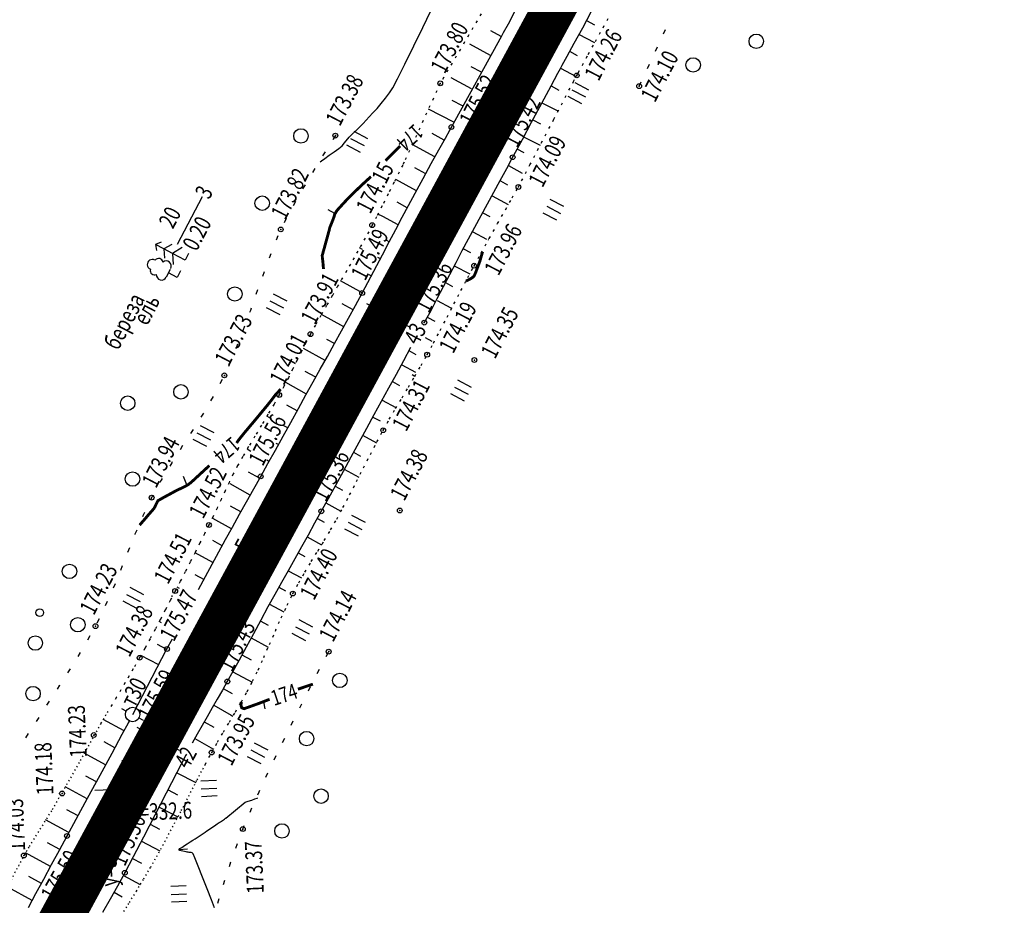
# Model space of a CAD drawing. Units: millimetres. Extents: x 81860 to 209966, y 753060 to 879847.
# Drawn here: x 174886 to 175090, y 827635 to 827819 of the extents above; entities that cross this region are included whole.
import ezdxf

# ---------------------------------------------------------------- set-up
doc = ezdxf.new("R2010")
doc.units = ezdxf.units.MM
doc.linetypes.add('CONTI', pattern=[0])
doc.linetypes.add('STROT', pattern=[1.7, 0.5, -1.2])
for name, color, linetype in [('Готовые.Километры и пикеты', 7, 'Continuous'), ('заливка покрытия', 253, 'Continuous'), ('Ось трассы', 7, 'Continuous'), ('ПОДЛОЖКА', 254, 'Continuous')]:
    doc.layers.add(name, color=color, linetype=linetype)
doc.styles.add('SHRFT', font='TXT', dxfattribs={"width": 0.75})

# ---------------------------------------------------------------- blocks, each defined once
blk = doc.blocks.new('BLOCK_2_14_0_10027161')
at = {"layer": 'Готовые.Километры и пикеты', "color": 0, "const_width": 2}
blk.add_lwpolyline([(0, -20), (0, 20)], dxfattribs=at)
blk = doc.blocks.new('BL_333')
at = {"color": 0}
for p, q in [((0, -3), (0, 3)), ((-3, 0), (3, 0))]:
    blk.add_line(p, q, dxfattribs=at)
blk = doc.blocks.new('BL_2012')
at = {"color": 0}
for p, q in [((0, 0), (0, 1.6)), ((0.8, 1.6), (0.8, 0)), ((1.6, 0), (1.6, 1.6))]:
    blk.add_line(p, q, dxfattribs=at)
blk = doc.blocks.new('BL_2003')
at = {"color": 0}
blk.add_circle((0, 0), 0.75, dxfattribs=at)
blk = doc.blocks.new('BL_3')
at = {"color": 0}
for p, q in [((0, 0.75), (0, 1.25)), ((-0.75, 0), (-1.25, 0)), ((0.75, 0), (1.25, 0)), ((0, -0.75), (0, -1.25))]:
    blk.add_line(p, q, dxfattribs=at)
for radius in [0.75, 0]:
    blk.add_circle((0, 0), radius, dxfattribs=at)
blk = doc.blocks.new('BL_119')
at = {"color": 0}
blk.add_circle((0, 0), 0.4, dxfattribs=at)
blk = doc.blocks.new('BL_105')
at = {"color": 0}
for p, q in [((0, 3.5), (-0.5, 3.1)), ((0, 2.5), (0, 3.5)), ((0.5, 3.1), (0, 3.5)), ((0, 2.5), (-0.8, 2)), ((0, 1.5), (0, 2.5)), ((0.8, 2), (0, 2.5)), ((0, 1.5), (-1, 0.9)), ((0, 0), (0, 1.5)), ((1, 0.9), (0, 1.5)), ((0.75, 0), (0, 0))]:
    blk.add_line(p, q, dxfattribs=at)
blk = doc.blocks.new('BL_104')
at = {"color": 0}
for p, q in [((-0.45, 1), (0.45, 1)), ((0, 0), (0, 1)), ((0.75, 0), (0, 0))]:
    blk.add_line(p, q, dxfattribs=at)
for centre, radius, start, end in [((0, 2.9), 0.52, 358, 185), ((-0.5, 1.55), 0.55, 115, 270), ((-0.47, 2.4), 0.44, 100, 235), ((0.5, 1.55), 0.55, 270, 65), ((0.47, 2.4), 0.44, 305, 80)]:
    blk.add_arc(centre, radius, start, end, dxfattribs=at)

msp = doc.modelspace()

# ---------------------------------------------------------------- linework, layer by layer
at = {"layer": 'заливка покрытия', "color": 9, "ltscale": 5, "const_width": 9, "flags": 128}
msp.add_lwpolyline([(174891, 827625.84), (174902.92, 827647.82), (174914.83, 827669.8), (174926.74, 827691.78), (174938.66, 827713.76), (174950.57, 827735.74), (174962.48, 827757.72), (174974.4, 827779.7), (174986.31, 827801.68), (174998.22, 827823.66), (175010.13, 827845.64), (175022.05, 827867.61), (175033.96, 827889.59), (175045.87, 827911.57), (175057.79, 827933.55), (175069.7, 827955.53)], dxfattribs=at)
at = {"layer": 'Ось трассы', "color": 1, "linetype": 'CONTI', "lineweight": 30}
msp.add_line((174914.83, 827669.8), (175534.3, 828812.72), dxfattribs=at)
at = {"layer": 'Ось трассы', "color": 1, "linetype": 'CONTI'}
for p, q in [((174966.87, 827755.33), (174958.09, 827760.1)), ((174919.23, 827667.42), (174910.43, 827672.18)), ((174919.23, 827667.42), (174910.43, 827672.18))]:
    msp.add_line(p, q, dxfattribs=at)
at = {"layer": 'Ось трассы', "color": 1, "linetype": 'Continuous'}
for p, q in [((174919.23, 827667.42), (174910.43, 827672.18)), ((174857.45, 827563.95), (174914.83, 827669.8))]:
    msp.add_line(p, q, dxfattribs=at)
at = {"layer": 'ПОДЛОЖКА', "color": 253, "linetype": 'STROT'}
for p, q in [((174981.85, 827820.33), (174973.34, 827805.89)), ((175007.15, 827817.44), (175008.67, 827820.22)), ((175005.57, 827814.58), (175007.15, 827817.44)), ((175004.08, 827811.89), (175005.57, 827814.58)), ((175002.85, 827809.64), (175004.08, 827811.89)), ((175002, 827808.1), (175002.85, 827809.64)), ((175001.68, 827807.53), (175002, 827808.1)), ((174973.34, 827805.89), (174965.83, 827789.5)), ((174999.28, 827802.94), (175001.01, 827806.25)), ((175001.01, 827806.25), (175001.68, 827807.53)), ((174996.92, 827798.42), (174999.28, 827802.94)), ((174994.33, 827793.48), (174996.92, 827798.42)), ((174991.96, 827788.96), (174994.33, 827793.48)), ((174965.83, 827789.5), (174965.55, 827788.94)), ((174964.81, 827787.47), (174963.76, 827785.37)), ((174965.55, 827788.94), (174964.81, 827787.47)), ((174990.23, 827785.66), (174991.96, 827788.96)), ((174963.76, 827785.37), (174962.53, 827782.94)), ((174989.57, 827784.38), (174990.23, 827785.66)), ((174988.27, 827782.1), (174989.22, 827783.76)), ((174989.22, 827783.76), (174989.57, 827784.38)), ((174962.53, 827782.94), (174961.27, 827780.45)), ((174986.89, 827779.67), (174988.27, 827782.1)), ((174961.27, 827780.45), (174960.12, 827778.2)), ((174985.25, 827776.77), (174986.89, 827779.67)), ((174960.12, 827778.2), (174959.22, 827776.46)), ((174958.5, 827775.1), (174957.74, 827773.75)), ((174959.22, 827776.46), (174958.5, 827775.1)), ((174983.5, 827773.67), (174985.25, 827776.77)), ((174957.74, 827773.75), (174956.98, 827772.4)), ((174981.82, 827770.66), (174983.5, 827773.67)), ((174956.21, 827771.06), (174955.45, 827769.71)), ((174956.98, 827772.4), (174956.21, 827771.06)), ((174955.45, 827769.71), (174954.68, 827768.37)), ((174980.37, 827768.04), (174981.82, 827770.66)), ((174953.92, 827767.03), (174953.05, 827765.53)), ((174954.68, 827768.37), (174953.92, 827767.03)), ((174979.05, 827765.56), (174980.37, 827768.04)), ((174953.05, 827765.53), (174952.04, 827763.78)), ((174977.64, 827762.9), (174979.05, 827765.56)), ((174952.04, 827763.78), (174950.92, 827761.83)), ((174976.2, 827760.12), (174977.64, 827762.9)), ((174950.92, 827761.83), (174949.74, 827759.79)), ((174949.74, 827759.79), (174948.56, 827757.73)), ((174974.75, 827757.33), (174976.2, 827760.12)), ((174948.56, 827757.73), (174947.43, 827755.72)), ((174973.32, 827754.59), (174974.75, 827757.33)), ((174947.43, 827755.72), (174946.4, 827753.84)), ((174971.94, 827751.98), (174973.32, 827754.59)), ((174946.4, 827753.84), (174945.44, 827752.05)), ((174945.44, 827752.05), (174944.53, 827750.24)), ((174970.63, 827749.58), (174971.94, 827751.98)), ((174943.62, 827748.43), (174942.71, 827746.61)), ((174944.53, 827750.24), (174943.62, 827748.43)), ((174969.35, 827747.32), (174970.63, 827749.58)), ((174942.71, 827746.61), (174941.81, 827744.8)), ((174968.05, 827745.08), (174969.35, 827747.32)), ((174941.81, 827744.8), (174940.87, 827743)), ((174966.73, 827742.85), (174968.05, 827745.08)), ((174940.87, 827743), (174939.92, 827741.21)), ((174965.41, 827740.62), (174966.73, 827742.85)), ((174939.92, 827741.21), (174938.83, 827739.3)), ((174964.08, 827738.4), (174965.41, 827740.62)), ((174938.83, 827739.3), (174937.58, 827737.2)), ((174962.77, 827736.16), (174964.08, 827738.4)), ((174937.58, 827737.2), (174936.25, 827734.98)), ((174961.51, 827733.9), (174962.77, 827736.16)), ((174936.25, 827734.98), (174934.87, 827732.7)), ((174934.87, 827732.7), (174933.54, 827730.5)), ((174960.21, 827731.48), (174961.51, 827733.9)), ((174933.54, 827730.5), (174932.33, 827728.42)), ((174958.83, 827728.84), (174960.21, 827731.48)), ((174932.33, 827728.42), (174931.28, 827726.56)), ((174957.4, 827726.07), (174958.83, 827728.84)), ((174931.28, 827726.56), (174930.38, 827724.83)), ((174955.95, 827723.24), (174957.4, 827726.07)), ((174930.38, 827724.83), (174929.5, 827723.08)), ((174929.5, 827723.08), (174928.66, 827721.31)), ((174954.53, 827720.46), (174955.95, 827723.24)), ((174928.66, 827721.31), (174927.84, 827719.53)), ((174953.15, 827717.83), (174954.53, 827720.46)), ((174927.02, 827717.75), (174926.17, 827715.98)), ((174927.84, 827719.53), (174927.02, 827717.75)), ((174951.85, 827715.44), (174953.15, 827717.83)), ((174926.17, 827715.98), (174925.32, 827714.23)), ((174925.32, 827714.23), (174924.41, 827712.41)), ((174950.58, 827713.22), (174951.85, 827715.44)), ((174924.41, 827712.41), (174923.46, 827710.51)), ((174949.26, 827711.02), (174950.58, 827713.22)), ((174923.46, 827710.51), (174922.45, 827708.55)), ((174947.93, 827708.83), (174949.26, 827711.02)), ((174922.45, 827708.55), (174921.42, 827706.55)), ((174946.57, 827706.65), (174947.93, 827708.83)), ((174921.42, 827706.55), (174920.39, 827704.52)), ((174945.25, 827704.46), (174946.57, 827706.65)), ((174920.39, 827704.52), (174919.34, 827702.51)), ((174943.96, 827702.24), (174945.25, 827704.46)), ((174919.34, 827702.51), (174918.31, 827700.53)), ((174942.74, 827700), (174943.96, 827702.24)), ((174918.31, 827700.53), (174917.3, 827698.58)), ((174941.55, 827697.58), (174942.74, 827700)), ((174917.3, 827698.58), (174916.26, 827696.6)), ((174940.33, 827694.96), (174941.55, 827697.58)), ((174916.26, 827696.6), (174915.22, 827694.61)), ((174915.22, 827694.61), (174914.17, 827692.6)), ((174939.11, 827692.2), (174940.33, 827694.96)), ((174914.17, 827692.6), (174913.1, 827690.63)), ((174937.89, 827689.42), (174939.11, 827692.2)), ((174913.1, 827690.63), (174912.03, 827688.65)), ((174936.69, 827686.7), (174937.89, 827689.42)), ((174912.03, 827688.65), (174910.93, 827686.68)), ((174910.93, 827686.68), (174909.6, 827684.36)), ((174935.51, 827684.12), (174936.69, 827686.7)), ((174909.6, 827684.36), (174907.92, 827681.51)), ((174934.38, 827681.8), (174935.51, 827684.12)), ((174907.92, 827681.51), (174906.1, 827678.47)), ((174933.25, 827679.64), (174934.38, 827681.8)), ((174932.05, 827677.53), (174933.25, 827679.64)), ((174906.1, 827678.47), (174904.35, 827675.53)), ((174930.81, 827675.42), (174932.05, 827677.53)), ((174904.35, 827675.53), (174904.33, 827675.5)), ((174929.56, 827673.32), (174930.81, 827675.42)), ((174928.32, 827671.24), (174929.56, 827673.32)), ((174927.08, 827669.13), (174928.32, 827671.24)), ((174925.89, 827667.01), (174927.08, 827669.13)), ((174924.53, 827664.47), (174925.89, 827667.01))]:
    msp.add_line(p, q, dxfattribs=at)
at = {"layer": 'ПОДЛОЖКА', "color": 253}
for p, q in [((174987.49, 827818.27), (174988.91, 827820.97)), ((175004.71, 827820.8), (175002.85, 827817.36)), ((174986.51, 827816.41), (174987.49, 827818.27)), ((175003.72, 827818.92), (175005.4, 827818.02)), ((174985.98, 827815.64), (174983.85, 827816.78)), ((174986.14, 827815.73), (174986.51, 827816.41)), ((175002.85, 827817.36), (175001.1, 827814.14)), ((175002.07, 827816.07), (175005.4, 827814.38)), ((175019.72, 827816.18), (175020.14, 827817.09)), ((174975.66, 827796.82), (174986.14, 827815.73)), ((174983.79, 827811.7), (174979.52, 827814.01)), ((175001.1, 827814.14), (174999.63, 827811.45)), ((175000.18, 827812.54), (175001.78, 827811.7)), ((175018.03, 827812.56), (175018.45, 827813.47)), ((174999.63, 827811.45), (174998.62, 827809.61)), ((175016.35, 827808.94), (175016.77, 827809.84)), ((174981.89, 827808.18), (174979.76, 827809.32)), ((174997.69, 827807.9), (174996.28, 827805.28)), ((174998.24, 827808.92), (174997.69, 827807.9)), ((174998.62, 827809.61), (174998.24, 827808.92)), ((174998.28, 827809.02), (175001.58, 827807.33)), ((175002.72, 827809.52), (175002.77, 827809.49)), ((174979.86, 827804.74), (174975.6, 827807.06)), ((175014.65, 827805.31), (175015.07, 827806.22)), ((174996.28, 827805.28), (174994.35, 827801.69)), ((174996.34, 827805.39), (174997.99, 827804.5)), ((174977.96, 827801.22), (174975.83, 827802.36)), ((174994.35, 827801.69), (174992.25, 827797.78)), ((174994.45, 827801.87), (174997.78, 827800.18)), ((174976.2, 827797.8), (174970.9, 827800.56)), ((174976.1, 827797.62), (174976.08, 827797.63)), ((174992.25, 827797.78), (174990.33, 827794.19)), ((174992.56, 827798.34), (174994.16, 827797.49)), ((174974.18, 827794.12), (174971.68, 827795.49)), ((174974.41, 827794.54), (174975.33, 827796.2)), ((174975.33, 827796.2), (174975.66, 827796.82)), ((174951.12, 827794.32), (174951.04, 827794.19)), ((174951.57, 827795.04), (174951.12, 827794.32)), ((174973.06, 827792.11), (174974.41, 827794.54)), ((174990.33, 827794.19), (174988.91, 827791.56)), ((174990.66, 827794.81), (174994.1, 827793.08)), ((174949.44, 827791.66), (174948.91, 827790.82)), ((174972.25, 827790.62), (174967.53, 827793.21)), ((174971.48, 827789.22), (174973.06, 827792.11)), ((174988.91, 827791.56), (174988.37, 827790.55)), ((174989.27, 827792.3), (174990.72, 827791.55)), ((174969.79, 827786.13), (174971.48, 827789.22)), ((174988.02, 827789.91), (174987.08, 827788.17)), ((174988.37, 827790.55), (174988.02, 827789.91)), ((174947.34, 827788.24), (174946.82, 827787.39)), ((174970.33, 827787.11), (174968.09, 827788.34)), ((174987.08, 827788.17), (174985.72, 827785.65)), ((174987.5, 827788.82), (174990.37, 827787.25)), ((174968.4, 827783.59), (174964.14, 827785.91)), ((174968.15, 827783.13), (174969.79, 827786.13)), ((174985.72, 827785.65), (174979.17, 827773.56)), ((174985.83, 827785.66), (174987.3, 827784.86)), ((174945.28, 827784.83), (174944.77, 827783.97)), ((174966.74, 827780.51), (174968.15, 827783.13)), ((174918.8, 827772.54), (174923.97, 827782.43)), ((174943.27, 827781.36), (174942.78, 827780.49)), ((174966.51, 827780.08), (174964.37, 827781.22)), ((174984.11, 827782.55), (174987.45, 827780.71)), ((174965.45, 827778.1), (174966.74, 827780.51)), ((174982.2, 827779.03), (174983.67, 827778.23)), ((174941.38, 827777.84), (174940.93, 827776.95)), ((174961.44, 827778.22), (174960.42, 827778.77)), ((174964.63, 827776.54), (174961.43, 827778.24)), ((174964.12, 827775.58), (174965.45, 827778.1)), ((174962.75, 827772.97), (174964.12, 827775.58)), ((174980.01, 827775.1), (174980.08, 827775.06)), ((174980.1, 827775.08), (174982.98, 827773.52)), ((174939.66, 827774.23), (174939.27, 827773.32)), ((174961.36, 827770.31), (174962.75, 827772.97)), ((174962.77, 827773), (174962.24, 827773.27)), ((174979.17, 827773.56), (174977.86, 827771.11)), ((174983.19, 827773.47), (174983.35, 827773.39)), ((174957.18, 827771.43), (174956.6, 827771.73)), ((174977.86, 827771.11), (174976.58, 827768.64)), ((174978.11, 827771.58), (174978.23, 827771.51)), ((174978.2, 827771.57), (174979.66, 827770.77)), ((174938.17, 827770.51), (174937.82, 827769.58)), ((174957.14, 827762.37), (174961.36, 827770.31)), ((174960.91, 827769.46), (174960.38, 827769.72)), ((174936.78, 827766.76), (174936.44, 827765.81)), ((174976.58, 827768.64), (174975.28, 827766.16)), ((174976.25, 827768.02), (174979.46, 827766.34)), ((174957.26, 827762.36), (174952.61, 827764.93)), ((174959.03, 827765.93), (174958.59, 827766.16)), ((174975.28, 827766.16), (174973.97, 827763.67)), ((174935.43, 827763.01), (174935.09, 827762.06)), ((174973.97, 827763.67), (174972.66, 827761.19)), ((174974.4, 827764.49), (174974.43, 827764.47)), ((174974.42, 827764.53), (174975.88, 827763.73)), ((174955.74, 827759.78), (174957.14, 827762.37)), ((174972.66, 827761.19), (174971.36, 827758.71)), ((174972.53, 827760.95), (174972.58, 827760.93)), ((174972.69, 827760.83), (174975.57, 827759.27)), ((174933.92, 827758.78), (174933.74, 827758.3)), ((174934.08, 827759.23), (174933.92, 827758.78)), ((174955.26, 827758.88), (174952.96, 827760.13)), ((174954.31, 827757.15), (174955.74, 827759.78)), ((174971.36, 827758.71), (174970.04, 827756.23)), ((174975.68, 827759.29), (174975.75, 827759.25)), ((174953.33, 827755.38), (174948.68, 827757.94)), ((174952.85, 827754.51), (174954.31, 827757.15)), ((174970.67, 827757.41), (174970.74, 827757.37)), ((174970.79, 827757.32), (174972.25, 827756.52)), ((174932.7, 827755.49), (174932.35, 827754.55)), ((174951.38, 827751.87), (174952.85, 827754.51)), ((174951.39, 827751.89), (174949.81, 827752.76)), ((174970.18, 827753.16), (174971.62, 827752.38)), ((174931.27, 827751.74), (174930.9, 827750.82)), ((174949.45, 827748.38), (174944.95, 827750.87)), ((174949.91, 827749.21), (174951.38, 827751.87)), ((174967.2, 827751.04), (174965.71, 827748.28)), ((174966.84, 827750.43), (174968.31, 827749.63)), ((174971.97, 827752.14), (174972.01, 827752.12)), ((174948.44, 827746.55), (174949.91, 827749.21)), ((174929.75, 827748.04), (174929.35, 827747.12)), ((174946.98, 827743.92), (174948.44, 827746.55)), ((174965.71, 827748.28), (174964.16, 827745.48)), ((174965.34, 827747.5), (174968.21, 827745.94)), ((174928.08, 827744.42), (174927.61, 827743.52)), ((174947.51, 827744.89), (174945.3, 827746.11)), ((174964.16, 827745.48), (174962.61, 827742.65)), ((174967.51, 827745.45), (174968.08, 827745.13)), ((174945.57, 827741.39), (174941.28, 827743.77)), ((174945.47, 827741.21), (174946.98, 827743.92)), ((174962.61, 827742.65), (174961.06, 827739.84)), ((174963.43, 827743.99), (174964.9, 827743.19)), ((174926.18, 827740.89), (174925.68, 827740.03)), ((174943.91, 827738.41), (174945.47, 827741.21)), ((174961.28, 827740.16), (174964.15, 827738.6)), ((174943.63, 827737.9), (174941.47, 827739.09)), ((174942.31, 827735.53), (174943.91, 827738.41)), ((174961.06, 827739.84), (174959.54, 827737.06)), ((174924.16, 827737.45), (174923.62, 827736.6)), ((174938.33, 827736.27), (174937.35, 827736.82)), ((174959.54, 827737.06), (174958, 827734.24)), ((174959.37, 827736.64), (174960.84, 827735.85)), ((174922.03, 827734.06), (174921.49, 827733.22)), ((174940.7, 827732.65), (174942.31, 827735.53)), ((174941.68, 827734.4), (174940.86, 827734.82)), ((174958, 827734.24), (174956.41, 827731.32)), ((174939.11, 827729.78), (174940.7, 827732.65)), ((174957.23, 827732.84), (174960.1, 827731.27)), ((174919.86, 827730.7), (174919.33, 827729.86)), ((174934.05, 827729.51), (174933.25, 827729.95)), ((174939.74, 827730.91), (174939.28, 827731.15)), ((174956.41, 827731.32), (174954.79, 827728.33)), ((174937.55, 827726.99), (174939.11, 827729.78)), ((174954.79, 827728.33), (174953.17, 827725.35)), ((174955.32, 827729.32), (174956.79, 827728.52)), ((174917.6, 827727.15), (174917.19, 827726.47)), ((174917.72, 827727.32), (174917.6, 827727.15)), ((174936.07, 827724.32), (174937.55, 827726.99)), ((174937.79, 827727.43), (174937.33, 827727.68)), ((174953.42, 827725.81), (174956.43, 827724.17)), ((174915.64, 827723.9), (174915.43, 827723.55)), ((174935.84, 827723.93), (174933.54, 827725.2)), ((174934.62, 827721.71), (174936.07, 827724.32)), ((174953.17, 827725.35), (174951.58, 827722.45)), ((174915.43, 827723.55), (174915.14, 827723.04)), ((174933.9, 827720.43), (174929.75, 827722.75)), ((174951.58, 827722.45), (174950.06, 827719.67)), ((174951.51, 827722.3), (174953.06, 827721.45)), ((174913.42, 827719.9), (174913.23, 827719.52)), ((174913.7, 827720.41), (174913.42, 827719.9)), ((174933.14, 827719.07), (174934.62, 827721.71)), ((174931.95, 827716.94), (174929.83, 827718.11)), ((174931.68, 827716.45), (174933.14, 827719.07)), ((174950.06, 827719.67), (174948.65, 827717.08)), ((174949.59, 827718.8), (174952.73, 827717.07)), ((174911.62, 827716.16), (174911.51, 827715.91)), ((174911.93, 827716.82), (174911.61, 827716.16)), ((174930.01, 827713.44), (174926.14, 827715.59)), ((174930.21, 827713.81), (174931.68, 827716.45)), ((174948.65, 827717.08), (174947.27, 827714.61)), ((174947.84, 827715.6), (174949.24, 827714.82)), ((174928.76, 827711.21), (174930.21, 827713.81)), ((174947.27, 827714.61), (174945.9, 827712.15)), ((174909.97, 827712.34), (174909.93, 827712.24)), ((174910.32, 827713.17), (174909.97, 827712.34)), ((174945.9, 827712.15), (174944.51, 827709.67)), ((174945.72, 827711.78), (174948.71, 827710.12)), ((174908.8, 827709.46), (174908.43, 827708.53)), ((174928.07, 827709.94), (174926.15, 827711)), ((174927.35, 827708.64), (174928.76, 827711.21)), ((174944.51, 827709.67), (174943.13, 827707.21)), ((174926.14, 827706.43), (174922.43, 827708.45)), ((174925.97, 827706.11), (174927.35, 827708.64)), ((174943.83, 827708.46), (174945.22, 827707.68)), ((174907.31, 827705.74), (174906.94, 827704.81)), ((174924.58, 827703.53), (174925.97, 827706.11)), ((174943.13, 827707.21), (174941.75, 827704.75)), ((174924.38, 827702.85), (174922.46, 827703.9)), ((174923.15, 827700.87), (174924.58, 827703.53)), ((174941.75, 827704.75), (174940.38, 827702.29)), ((174941.74, 827704.72), (174944.57, 827703.28)), ((174905.82, 827702.04), (174905.44, 827701.11)), ((174919.19, 827701.05), (174918.71, 827701.31)), ((174924.24, 827702.91), (174924.13, 827702.97)), ((174940.38, 827702.29), (174939, 827699.81)), ((174939.85, 827701.33), (174941.24, 827700.55)), ((174939, 827699.81), (174937.58, 827697.22)), ((174904.22, 827698.36), (174903.81, 827697.45)), ((174937.58, 827697.22), (174936.07, 827694.46)), ((174937.91, 827697.83), (174940.9, 827696.19)), ((174902.51, 827694.75), (174902.07, 827693.86)), ((174915.5, 827693.95), (174915.01, 827694.21)), ((174936.07, 827694.46), (174934.54, 827691.65)), ((174935.99, 827694.33), (174937.62, 827693.44)), ((174900.62, 827691.23), (174900.13, 827690.36)), ((174918.61, 827692.31), (174918.59, 827692.32)), ((174934.54, 827691.65), (174933.02, 827688.86)), ((174916.55, 827688.36), (174914.63, 827689.42)), ((174916.61, 827688.5), (174917.73, 827690.63)), ((174934.09, 827690.82), (174937.65, 827688.88)), ((174898.59, 827687.78), (174898.07, 827686.92)), ((174909.55, 827674.91), (174916.61, 827688.5)), ((174914.9, 827685.23), (174911.2, 827687.16)), ((174933.02, 827688.86), (174931.59, 827686.21)), ((174932.18, 827687.3), (174934.1, 827686.25)), ((174949.65, 827686.95), (174950.11, 827687.84)), ((174931.59, 827686.21), (174930.27, 827683.81)), ((174896.49, 827684.37), (174895.95, 827683.53)), ((174930.27, 827683.81), (174929.14, 827681.76)), ((174930.26, 827683.79), (174934.29, 827681.59)), ((174947.8, 827683.39), (174948.27, 827684.28)), ((174894.33, 827680.99), (174894.3, 827680.94)), ((174929.14, 827681.76), (174928.11, 827679.92)), ((174928.11, 827679.92), (174927.06, 827678.1)), ((174928.31, 827680.29), (174930.14, 827679.27)), ((174945.99, 827679.83), (174946.44, 827680.72)), ((174927.06, 827678.1), (174926, 827676.28)), ((174926.32, 827676.83), (174929.92, 827674.75)), ((174944.17, 827676.26), (174944.63, 827677.15)), ((174926, 827676.28), (174924.95, 827674.45)), ((174929.92, 827674.75), (174930.29, 827674.54)), ((174908.61, 827673.17), (174908.82, 827673.55)), ((174924.95, 827674.45), (174923.89, 827672.62)), ((174924.33, 827673.37), (174926.33, 827672.25)), ((174942.39, 827672.68), (174942.84, 827673.57)), ((174922.86, 827670.79), (174921.85, 827668.94)), ((174923.89, 827672.62), (174922.86, 827670.79)), ((174922.37, 827669.89), (174926.27, 827667.74)), ((174940.62, 827669.09), (174941.06, 827669.99)), ((174926.28, 827667.76), (174926.31, 827667.74)), ((174938.86, 827665.5), (174939.3, 827666.4)), ((174937.14, 827661.88), (174937.56, 827662.79)), ((174935.59, 827658.54), (174935.88, 827659.17))]:
    msp.add_line(p, q, dxfattribs=at)
at = {"layer": 'ПОДЛОЖКА', "color": 253, "linetype": 'Continuous'}
for p, q in [((174951.43, 827778.91), (174950.07, 827779.61)), ((174920.76, 827722.6), (174920.04, 827724.28)), ((174894.33, 827680.99), (174893.79, 827680.17)), ((174892.15, 827677.64), (174891.61, 827676.81)), ((174936.68, 827677.52), (174936.94, 827676.06)), ((174889.98, 827674.29), (174889.43, 827673.46)), ((174907.7, 827671.48), (174903.34, 827673.85)), ((174907.34, 827670.82), (174908.61, 827673.17)), ((174887.8, 827670.94), (174887.27, 827670.09)), ((174905.21, 827666.9), (174907.34, 827670.82)), ((174905.79, 827667.97), (174903.54, 827669.2)), ((174903.87, 827664.46), (174899.42, 827666.87)), ((174902.71, 827662.3), (174905.21, 827666.9)), ((174920.64, 827666.66), (174920.52, 827666.43)), ((174920.52, 827666.43), (174918.67, 827662.84)), ((174918.67, 827662.84), (174916.47, 827658.57)), ((174918.65, 827662.81), (174922.6, 827660.78)), ((174901.97, 827660.94), (174899.74, 827662.14)), ((174900.14, 827657.56), (174902.71, 827662.3)), ((174900.07, 827657.42), (174895.49, 827659.9)), ((174916.47, 827658.57), (174914.11, 827653.99)), ((174916.83, 827659.25), (174918.78, 827658.24)), ((174935.46, 827658.26), (174935.6, 827658.57)), ((174897.76, 827653.19), (174900.14, 827657.56)), ((174898.15, 827653.9), (174895.85, 827655.15)), ((174914.99, 827655.7), (174918.88, 827653.68)), ((174933.85, 827654.61), (174934.24, 827655.53)), ((174896.25, 827650.41), (174891.42, 827653.01)), ((174895.86, 827649.7), (174897.76, 827653.19)), ((174914.11, 827653.99), (174911.76, 827649.46)), ((174913.15, 827652.14), (174915.08, 827651.13)), ((174932.28, 827650.92), (174932.36, 827651.13)), ((174932.36, 827651.13), (174932.66, 827651.85)), ((174894.35, 827646.87), (174891.8, 827648.24)), ((174894.29, 827646.78), (174895.86, 827649.7)), ((174911.76, 827649.46), (174909.62, 827645.36)), ((174911.31, 827648.59), (174915.13, 827646.59)), ((174892.43, 827643.36), (174887.21, 827646.2)), ((174892.65, 827643.77), (174894.29, 827646.78)), ((174919.11, 827646.87), (174920.86, 827647.03)), ((174930.89, 827647.17), (174931.24, 827648.1)), ((174909.62, 827645.36), (174907.87, 827642.06)), ((174909.45, 827645.04), (174911.3, 827644.06)), ((174929.57, 827643.39), (174929.88, 827644.35)), ((174891.02, 827640.75), (174892.65, 827643.77)), ((174907.87, 827642.06), (174906.35, 827639.3)), ((174890.53, 827639.85), (174887.92, 827641.25)), ((174889.41, 827637.76), (174891.02, 827640.75)), ((174907.57, 827641.51), (174911.07, 827639.6)), ((174928.33, 827639.6), (174928.64, 827640.55)), ((174888.63, 827636.33), (174883.56, 827639.08)), ((174906.35, 827639.3), (174904.79, 827636.56)), ((174905.62, 827638.02), (174907.29, 827637.06)), ((174887.85, 827634.88), (174889.41, 827637.76)), ((174904.79, 827636.56), (174903.2, 827633.84)), ((174927.15, 827635.77), (174927.43, 827636.72))]:
    msp.add_line(p, q, dxfattribs=at)
at = {"layer": 'ПОДЛОЖКА', "color": 253}
for points in [[(174953.5, 827793.51), (174953.5, 827793.51), (174954.41, 827794.72), (174955.05, 827795.31), (174955.8, 827796.02), (174956.59, 827796.8), (174957.34, 827797.55), (174957.98, 827798.23), (174958.61, 827798.93), (174959.37, 827799.76), (174960.22, 827800.7), (174961.11, 827801.72), (174961.97, 827802.8), (174962.78, 827803.89), (174963.47, 827804.97), (174964.45, 827806.83), (174966, 827809.9), (174967.84, 827813.64), (174969.72, 827817.51), (174971.4, 827820.93), (174972.59, 827823.4), (174973.04, 827824.34)], [(174948.41, 827789.61), (174948.68, 827789.8), (174949.36, 827790.29), (174950.31, 827790.96), (174951.34, 827791.69), (174952.29, 827792.38), (174953.01, 827792.89), (174953.5, 827793.51), (174953.5, 827793.51), (174953.5, 827793.51), (174953.5, 827793.51), (174953.5, 827793.51)], [(174917.7, 827699.34), (174917.66, 827699.6)]]:
    msp.add_lwpolyline(points, dxfattribs=at)
at = {"layer": 'ПОДЛОЖКА', "color": 253, "const_width": 0.6}
for points in [[(174962.01, 827789.82), (174962.01, 827789.82), (174962.01, 827789.82), (174962.01, 827789.82), (174962.01, 827789.82), (174962.01, 827789.82), (174962.36, 827790.23), (174964.29, 827792.15), (174965.03, 827792.89)], [(174955.53, 827783.32), (174957.16, 827784.88), (174958.96, 827786.53)], [(174949.11, 827767.36), (174949.11, 827767.36), (174949.11, 827767.36), (174949.08, 827767.66), (174949.05, 827767.96), (174949.03, 827768.24), (174949.01, 827768.5), (174948.99, 827768.72), (174948.96, 827768.94), (174948.94, 827769.17), (174948.91, 827769.4), (174948.88, 827769.63), (174948.86, 827769.84), (174948.85, 827770.03), (174948.85, 827770.19), (174949.11, 827771.15), (174949.37, 827772.06), (174949.6, 827772.92), (174949.84, 827773.75), (174950.05, 827774.55), (174950.26, 827775.31), (174950.44, 827776.05), (174950.83, 827776.97), (174950.88, 827777.11), (174950.94, 827777.26), (174951.01, 827777.43), (174951.07, 827777.61), (174951.14, 827777.78), (174951.2, 827777.96), (174951.28, 827778.13), (174951.33, 827778.31), (174951.38, 827778.5), (174951.42, 827778.69), (174951.9, 827779.5), (174952.88, 827780.58), (174954.09, 827781.89), (174955.53, 827783.32)], [(174978.66, 827764.84), (174979.09, 827765.06), (174979.19, 827765.1), (174979.35, 827765.19), (174979.57, 827765.3), (174979.8, 827765.44), (174980.03, 827765.59), (174980.23, 827765.76), (174980.37, 827765.93), (174980.51, 827766.2), (174980.68, 827766.61), (174980.88, 827767.12), (174981.09, 827767.69), (174981.32, 827768.29), (174981.54, 827768.88), (174982.13, 827770.93)], [(174931.06, 827731.25), (174931.18, 827731.42), (174931.29, 827731.59), (174931.41, 827731.76), (174931.54, 827731.93), (174931.67, 827732.1), (174931.81, 827732.28), (174931.96, 827732.47), (174932.12, 827732.67), (174932.29, 827732.87), (174932.45, 827733.07), (174932.6, 827733.26), (174932.76, 827733.46), (174932.93, 827733.66), (174933.11, 827733.88), (174933.29, 827734.08), (174933.47, 827734.3), (174933.66, 827734.52), (174933.84, 827734.74), (174934.02, 827734.96), (174934.21, 827735.18), (174934.41, 827735.41), (174934.61, 827735.65), (174934.81, 827735.89), (174935.01, 827736.13), (174935.21, 827736.37), (174935.4, 827736.6), (174935.61, 827736.84), (174935.8, 827737.08), (174936, 827737.33), (174936.21, 827737.57), (174936.41, 827737.82), (174936.61, 827738.05), (174936.81, 827738.3), (174937.02, 827738.55), (174937.22, 827738.8), (174937.43, 827739.05), (174937.63, 827739.3), (174937.82, 827739.54), (174938.01, 827739.78), (174938.2, 827740.02), (174938.38, 827740.25), (174938.56, 827740.49), (174938.74, 827740.74), (174938.93, 827740.98), (174939.11, 827741.21), (174939.31, 827741.43), (174939.34, 827741.47), (174940.23, 827742.42)], [(174921.34, 827722.85), (174921.75, 827723.19), (174925.4, 827726.56)], [(174910.93, 827714.2), (174911.09, 827714.39), (174911.52, 827714.89), (174912.11, 827715.57), (174912.74, 827716.32), (174913.34, 827717), (174913.78, 827717.51), (174913.96, 827717.73), (174914.08, 827717.96), (174914.19, 827718.18), (174914.3, 827718.42), (174914.42, 827718.64), (174914.52, 827718.87), (174914.63, 827719.07), (174914.73, 827719.27), (174914.98, 827719.42), (174915.31, 827719.6), (174915.73, 827719.84), (174916.32, 827720.17), (174917.2, 827720.64), (174917.35, 827720.72), (174917.52, 827720.82), (174917.73, 827720.93), (174917.94, 827721.05), (174918.17, 827721.17), (174918.39, 827721.3), (174918.61, 827721.41), (174918.86, 827721.53), (174919.21, 827721.69), (174919.63, 827721.88), (174920.07, 827722.09), (174920.53, 827722.33), (174920.96, 827722.58), (174921.34, 827722.85)], [(174946.91, 827681.2), (174946.04, 827680.91), (174943.8, 827680.16)], [(174933.42, 827676.39), (174932.62, 827676.11), (174932.14, 827676.29), (174931.98, 827676.75), (174931.99, 827677.01), (174932.01, 827677.26), (174932.03, 827677.44), (174932.04, 827677.52)], [(174937.92, 827678.06), (174935.65, 827677.19), (174933.42, 827676.39)]]:
    msp.add_lwpolyline(points, dxfattribs=at)
at = {"layer": 'ПОДЛОЖКА', "color": 253, "linetype": 'STROT', "ltscale": 0.5}
for points in [[(174904.35, 827675.53), (174902.85, 827673.03), (174898.39, 827664.95), (174892.63, 827654.91), (174887.91, 827647.4), (174885.08, 827642.22), (174883.56, 827639.08), (174881.67, 827635.21)], [(174906.79, 827632.58), (174908.83, 827635.9), (174910.26, 827638.25), (174911.78, 827640.77), (174913.24, 827643.23), (174915.76, 827647.75), (174919.57, 827654.95), (174922.88, 827661.33), (174924.53, 827664.47)]]:
    msp.add_lwpolyline(points, dxfattribs=at)
at = {"layer": 'ПОДЛОЖКА', "color": 253, "linetype": 'Continuous'}
for points in [[(174928.83, 827653.41), (174932.83, 827656.68), (174933.5, 827656.91), (174934.21, 827657.15), (174934.84, 827657.38), (174935.31, 827657.54), (174935.49, 827657.6)], [(174926.46, 827634.79), (174925.82, 827636.43), (174924.94, 827638.69), (174923.98, 827641.15), (174923.07, 827643.45), (174922.39, 827645.18), (174922.07, 827645.96), (174921.97, 827646.09), (174921.81, 827646.18), (174921.63, 827646.23), (174921.43, 827646.27), (174921.22, 827646.29), (174921.01, 827646.32), (174920.82, 827646.36), (174920.58, 827646.41), (174920.27, 827646.47), (174919.92, 827646.53), (174919.58, 827646.6), (174919.3, 827646.68), (174919.14, 827646.77), (174919.11, 827646.88), (174919.3, 827647.06), (174919.69, 827647.33), (174920.22, 827647.69), (174920.82, 827648.06), (174921.43, 827648.45), (174922.01, 827648.82), (174922.48, 827649.12), (174922.88, 827649.4), (174923.3, 827649.67), (174923.73, 827649.96), (174924.15, 827650.24), (174924.55, 827650.51), (174924.91, 827650.75), (174925.23, 827650.96), (174925.53, 827651.16), (174925.84, 827651.38), (174926.16, 827651.59), (174926.47, 827651.8), (174926.76, 827652), (174927.03, 827652.18), (174927.25, 827652.33), (174927.46, 827652.47), (174927.69, 827652.62), (174927.91, 827652.78), (174928.13, 827652.93), (174928.34, 827653.07), (174928.52, 827653.2), (174928.69, 827653.3), (174928.76, 827653.36), (174928.83, 827653.41)]]:
    msp.add_lwpolyline(points, dxfattribs=at)
at = {"layer": 'ПОДЛОЖКА', "color": 253}
for centre in [(175001.68, 827807.53), (174973.34, 827805.89), (175014.65, 827805.31), (174951.57, 827795.04), (174975.66, 827796.82), (174988.37, 827790.55), (174989.57, 827784.38), (174959.22, 827776.46), (174940.23, 827775.57), (174980.37, 827768.04), (174957.14, 827762.37), (174963.26, 827758.63), (174970.04, 827756.23), (174946.4, 827753.84), (174970.63, 827749.58), (174980.43, 827748.47), (174928.52, 827745.28), (174939.92, 827741.21), (174961.51, 827733.9), (174936.07, 827724.32), (174913.42, 827719.9), (174941.68, 827719.91), (174964.94, 827717.25), (174948.65, 827717.08), (174925.32, 827714.23), (174918.31, 827700.53), (174942.74, 827700), (174901.76, 827693.24), (174910.93, 827686.68), (174916.61, 827688.5), (174950.18, 827687.95), (174923.46, 827685.45), (174929.14, 827681.76), (174925.89, 827667.01)]:
    msp.add_circle(centre, 0.5, dxfattribs=at)
at = {"layer": 'ПОДЛОЖКА', "color": 253, "linetype": 'Continuous'}
for centre in [(174901.41, 827670.64), (174894.83, 827658.51), (174895.86, 827649.7), (174932.36, 827651.13), (174886.89, 827645.65), (174902.46, 827647.15), (174907.87, 827642.06)]:
    msp.add_circle(centre, 0.5, dxfattribs=at)
at = {"layer": 'ПОДЛОЖКА', "color": 253}
for p in [(174973.34, 827805.89), (175001.68, 827807.53), (175014.65, 827805.31), (174975.66, 827796.82), (174951.57, 827795.04), (174988.37, 827790.55), (174989.57, 827784.38), (174940.23, 827775.57), (174959.22, 827776.46), (174980.37, 827768.04), (174957.14, 827762.37), (174963.26, 827758.63), (174970.04, 827756.23), (174946.4, 827753.84), (174970.63, 827749.58), (174980.43, 827748.47), (174928.52, 827745.28), (174939.92, 827741.21), (174961.51, 827733.9), (174936.07, 827724.32), (174913.42, 827719.9), (174941.68, 827719.91), (174948.65, 827717.08), (174964.94, 827717.25), (174925.32, 827714.23), (174918.31, 827700.53), (174942.74, 827700), (174901.76, 827693.24), (174916.61, 827688.5), (174950.18, 827687.95), (174910.93, 827686.68), (174923.46, 827685.45), (174929.14, 827681.76), (174925.89, 827667.01)]:
    msp.add_point(p, dxfattribs=at)
at = {"layer": 'ПОДЛОЖКА', "color": 253, "linetype": 'Continuous'}
for p in [(174901.41, 827670.64), (174894.83, 827658.51), (174932.36, 827651.13), (174895.86, 827649.7), (174902.46, 827647.15), (174886.89, 827645.65), (174907.87, 827642.06)]:
    msp.add_point(p, dxfattribs=at)

# ---------------------------------------------------------------- block references
at = {"layer": 'Готовые.Километры и пикеты', "color": 1, "xscale": 0.05000002837120476, "yscale": 0.05000002837120476, "zscale": 0.5000002837120475, "rotation": 61.54190081881779}
for p in [(174991.08, 827810.47), (174991.08, 827810.47), (174981.55, 827792.89), (174981.55, 827792.89), (174972.02, 827775.3), (174972.02, 827775.3), (174962.49, 827757.72), (174962.49, 827757.72), (174952.96, 827740.14), (174952.96, 827740.14), (174943.43, 827722.55), (174943.43, 827722.55), (174933.9, 827704.97), (174933.9, 827704.97), (174924.37, 827687.39), (174924.37, 827687.39), (174914.84, 827669.8), (174914.84, 827669.8), (174905.31, 827652.22), (174905.31, 827652.22)]:
    msp.add_blockref('BLOCK_2_14_0_10027161', p, dxfattribs=at)
at = {"layer": 'ПОДЛОЖКА', "color": 253, "xscale": 2, "yscale": 2, "zscale": 2}
for name, p, rotation in [('BL_2003', (175038.96, 827814.62), 62.517518138356), ('BL_2003', (175025.85, 827809.71), 62.517518138356), ('BL_2012', (175002.75, 827801.66), 62.517518138356), ('BL_2003', (174944.43, 827794.98), 62.517518138356), ('BL_2012', (174956.82, 827791.55), 62.517518138356), ('BL_2003', (174936.38, 827781.01), 62.517518138356), ('BL_2012', (174997.54, 827777.49), 62.517518138356), ('BL_105', (174920.41, 827769.21), 62.517518138356), ('BL_104', (174918.71, 827765.62), 62.517518138356), ('BL_2003', (174930.7, 827762.17), 62.517518138356), ('BL_2012', (174940.09, 827757.85), 62.517518138356), ('BL_2012', (174978.38, 827739.96), 62.517518138356), ('BL_2003', (174919.51, 827741.86), 62.517518138356), ('BL_2003', (174908.46, 827739.51), 62.517518138356), ('BL_2012', (174924.91, 827730.49), 62.517518138356), ('BL_2003', (174909.46, 827723.76), 62.517518138356), ('BL_2012', (174956.36, 827711.91), 62.517518138356), ('BL_2003', (174896.37, 827704.6), 62.517518138356), ('BL_2012', (174910.34, 827696.92), 62.517518138356), ('BL_119', (174890.2, 827696.04), 62.517518138356), ('BL_2003', (174898.1, 827693.53), 62.517518138356), ('BL_2012', (174945.41, 827690.22), 62.517518138356), ('BL_2003', (174889.28, 827689.74), 62.517518138356), ('BL_2003', (174952.49, 827681.99), 62.517518138356), ('BL_3', (174909.47, 827674.91), 62.517518138356), ('BL_2003', (174945.59, 827669.91), 62.517518138356), ('BL_2012', (174936.14, 827664.66), 62.517518138356), ('BL_333', (174907.63, 827659.44), 2.517518174758479), ('BL_2003', (174948.59, 827657.96), 62.517518138356)]:
    msp.add_blockref(name, p, dxfattribs=dict(at, rotation=rotation))
at = {"layer": 'ПОДЛОЖКА', "color": 253, "linetype": 'Continuous', "xscale": 2, "yscale": 2, "zscale": 2}
for name, p, rotation in [('BL_2003', (174888.81, 827679.24), 92.51751817475846), ('BL_333', (174907.63, 827659.44), 2.517518174758479), ('BL_2012', (174927, 827657.99), 92.51751817475846), ('BL_2003', (174940.48, 827650.73), 92.51751817475846), ('BL_2012', (174920.72, 827636.12), 92.51751817475846)]:
    msp.add_blockref(name, p, dxfattribs=dict(at, rotation=rotation))

# ---------------------------------------------------------------- texts
at = {"layer": 'Ось трассы', "color": 1, "style": 'SHRFT', "width": 0.75}
for s, p in [('43', (174968.7, 827751.36)), ('42', (174921.06, 827663.44))]:
    msp.add_text(s, height=3.5, rotation=61.5419, dxfattribs=at).set_placement(p)
at = {"layer": 'Ось трассы', "color": 1, "linetype": 'Continuous', "style": 'SHRFT', "width": 0.75}
msp.add_text('42', height=3.5, rotation=61.5419, dxfattribs=at).set_placement((174921.06, 827663.44))
at = {"layer": 'ПОДЛОЖКА', "color": 253, "style": 'SHRFT', "width": 0.75}
for s, height, rotation, p in [('173.80', 3.5, 62.5175, (174974.26, 827807.67)), ('174.26', 3.5, 62.5175, (175006.22, 827806.17)), ('174.10', 3.5, 62.5175, (175017.91, 827801.74)), ('173.38', 3.5, 62.5175, (174952.5, 827796.81)), ('175.52', 3.5, 62.5175, (174980.23, 827796.75)), ('175.42', 3.5, 62.5175, (174989.29, 827792.32)), ('174', 3.2, 223.7226, (174967.93, 827797.65)), ('174.09', 3.5, 62.5175, (174994.59, 827784.08)), ('174.15', 3.5, 62.5175, (174958.81, 827778.61)), ('173.82', 3.5, 62.5175, (174941.15, 827777.34)), (' 3', 3.5, 62.5175, (174925, 827780.92)), (' 20', 3.5, 62.5175, (174917.48, 827774.79)), (' 0.20', 3.5, 62.5175, (174922.4, 827770.13)), ('175.49', 3.5, 62.5175, (174957.75, 827764.75)), ('173.96', 3.5, 62.5175, (174985.44, 827765.77)), ('175.68', 3.5, 62.5175, (174963.45, 827760.92)), ('175.36', 3.5, 62.5175, (174970.96, 827758)), ('173.91', 3.5, 62.5175, (174947.32, 827755.61)), (' береза', 3.5, 62.5175, (174906.12, 827749.58)), ('ель', 3.5, 62.5175, (174912.5, 827755.41)), ('174.19', 3.5, 62.5175, (174976.03, 827749.62)), ('174.35', 3.5, 62.5175, (174984.71, 827748.51)), ('173.73', 3.5, 62.5175, (174929.44, 827747.05)), ('174.01', 3.5, 62.5175, (174940.84, 827742.99)), ('174.31', 3.5, 62.5175, (174966.29, 827733.44)), ('175.56', 3.5, 62.5175, (174936.48, 827726.24)), ('173.94', 3.5, 62.5175, (174914.34, 827721.67)), ('174', 3.2, 220.5028, (174930.04, 827732.75)), ('175.66', 3.5, 62.5175, (174942.52, 827722.35)), ('174.38', 3.5, 62.5175, (174965.87, 827719.02)), ('175.36', 3.5, 62.5175, (174949.57, 827718.86)), ('174.52', 3.5, 62.5175, (174924.12, 827715.33)), ('174.51', 3.5, 62.5175, (174916.83, 827701.73)), ('Г', 3.5, 62.5175, (174933.55, 827708.18)), ('174.40', 3.5, 62.5175, (174947.14, 827698.42)), ('174.23', 3.5, 62.5175, (174901.43, 827695.32)), ('175.47', 3.5, 62.5175, (174918.04, 827689.84)), ('174.14', 3.5, 62.5175, (174951.1, 827689.73)), ('174.38', 3.5, 62.5175, (174908.81, 827686.61)), ('175.64', 3.5, 62.5175, (174923.66, 827687.54)), ('175.43', 3.5, 62.5175, (174930.06, 827683.54)), (' 175.59', 3.5, 62.5175, (174913.12, 827672.59)), (' т30', 3.5, 62.5175, (174909.5, 827675.45)), ('174', 3.2, 18.4228, (174938.85, 827676.66)), ('173.95', 3.5, 62.5175, (174929.99, 827664.01)), ('х=332.6', 3.5, 2.5175, (174909.2, 827652.78)), ('у=384.8', 3.5, 92.5175, (174906.38, 827639.29))]:
    msp.add_text(s, height=height, rotation=rotation, dxfattribs=at).set_placement(p)
at = {"layer": 'ПОДЛОЖКА', "color": 253, "linetype": 'Continuous', "style": 'SHRFT', "width": 0.75}
for s, rotation, p in [('174.23', 92.5175, (174899.99, 827666.03)), ('174.18', 92.5175, (174893.07, 827658.27)), ('175.56', 60.601, (174901.59, 827647.45)), ('174.03', 92.5175, (174887.19, 827646.62)), ('175.36', 65.972, (174907.86, 827643.21)), ('173.37', 92.5175, (174936.73, 827637.8)), ('175.50', 60.601, (174893.27, 827635.89))]:
    msp.add_text(s, height=3.5, rotation=rotation, dxfattribs=at).set_placement(p)

doc.saveas('drawing.dxf')
